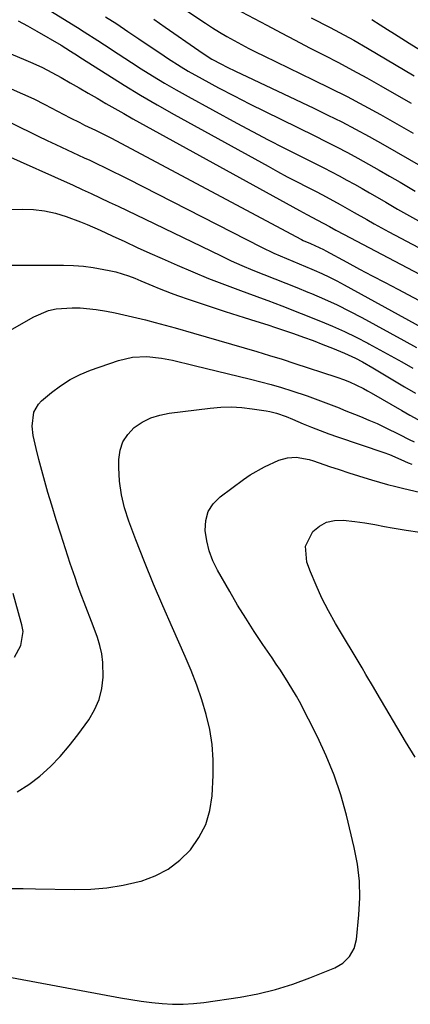
# Model space of a CAD drawing. Units: inches. Extents: x 1875354 to 1880617, y 474959 to 480354.
# Drawn here: x 1876360 to 1876478, y 476072 to 476372 of the extents above; entities that cross this region are included whole.
import ezdxf

# ---------------------------------------------------------------- set-up
doc = ezdxf.new("R2010")
doc.units = ezdxf.units.IN
doc.header["$MEASUREMENT"] = 0
doc.layers.add('7', color=7, linetype='Continuous')
doc.layers.add('8', color=7, linetype='Continuous')

msp = doc.modelspace()

# ---------------------------------------------------------------- linework, layer by layer
at = {"layer": '7', "color": 18}
for points in [[(1876421.15, 476377.31, 1932), (1876434.62, 476370.21, 1932), (1876438.97, 476367.92, 1932), (1876443.32, 476365.65, 1932), (1876447.68, 476363.39, 1932), (1876452.05, 476361.14, 1932), (1876456.41, 476358.86, 1932), (1876460.74, 476356.55, 1932), (1876465.04, 476354.18, 1932), (1876469.32, 476351.76, 1932), (1876472.62, 476349.87, 1932), (1876478.52, 476346.46, 1932)], [(1876409.1, 476375.46, 1934), (1876416.03, 476370.81, 1934), (1876418.16, 476369.43, 1934), (1876420.31, 476368.08, 1934), (1876422.49, 476366.79, 1934), (1876424.69, 476365.53, 1934), (1876426.93, 476364.32, 1934), (1876429.17, 476363.14, 1934), (1876431.44, 476361.99, 1934), (1876433.72, 476360.88, 1934), (1876448.75, 476353.65, 1934), (1876453.92, 476351.11, 1934), (1876459.05, 476348.51, 1934), (1876464.13, 476345.82, 1934), (1876469.19, 476343.06, 1934), (1876474.2, 476340.23, 1934), (1876479.19, 476337.37, 1934)], [(1876359.05, 476371.58, 1942), (1876361.88, 476370.05, 1942), (1876364.69, 476368.46, 1942), (1876372.07, 476364.16, 1942), (1876374.96, 476362.37, 1942), (1876377.11, 476360.98, 1942), (1876377.83, 476360.52, 1942), (1876386.29, 476355.11, 1942), (1876391.27, 476352, 1942), (1876396.29, 476348.95, 1942), (1876401.36, 476345.99, 1942), (1876406.47, 476343.1, 1942), (1876435.03, 476327.29, 1942), (1876437.95, 476325.69, 1942), (1876440.88, 476324.12, 1942), (1876443.84, 476322.57, 1942), (1876446.8, 476321.05, 1942), (1876449.84, 476319.5, 1942), (1876452.72, 476318.01, 1942), (1876457, 476315.67, 1942), (1876461.24, 476313.27, 1942), (1876465.06, 476311.07, 1942), (1876467.29, 476309.82, 1942), (1876469.53, 476308.59, 1942), (1876471.78, 476307.38, 1942), (1876493.47, 476295.88, 1942)], [(1876385.64, 476372.82, 1938), (1876389, 476370.6, 1938), (1876392.35, 476368.36, 1938), (1876395.7, 476366.1, 1938), (1876398.28, 476364.35, 1938), (1876402.38, 476361.59, 1938), (1876404.44, 476360.24, 1938), (1876408.6, 476357.57, 1938), (1876410.71, 476356.29, 1938), (1876415.02, 476353.88, 1938), (1876420, 476351.22, 1938), (1876424.69, 476348.75, 1938), (1876429.39, 476346.32, 1938), (1876434.12, 476343.94, 1938), (1876438.87, 476341.6, 1938), (1876449.29, 476336.52, 1938), (1876452.59, 476334.88, 1938), (1876455.88, 476333.21, 1938), (1876459.14, 476331.49, 1938), (1876462.38, 476329.73, 1938), (1876465.6, 476327.94, 1938), (1876468.81, 476326.13, 1938), (1876472, 476324.29, 1938), (1876475.18, 476322.43, 1938), (1876479.8, 476319.7, 1938)], [(1876400.32, 476372.02, 1936), (1876403.71, 476369.67, 1936), (1876413.94, 476362.54, 1936), (1876415.25, 476361.65, 1936), (1876417.91, 476359.94, 1936), (1876420.87, 476358.36, 1936), (1876422.37, 476357.6, 1936), (1876425.37, 476356.11, 1936), (1876426.89, 476355.38, 1936), (1876448.98, 476344.95, 1936), (1876453.23, 476342.9, 1936), (1876457.45, 476340.79, 1936), (1876461.62, 476338.61, 1936), (1876465.78, 476336.37, 1936), (1876469.89, 476334.07, 1936), (1876474, 476331.74, 1936), (1876478.08, 476329.37, 1936), (1876482.14, 476326.98, 1936)], [(1876466.56, 476371.98, 1928), (1876469.09, 476370.37, 1928), (1876471.31, 476368.97, 1928), (1876473.53, 476367.57, 1928), (1876475.75, 476366.18, 1928), (1876477.98, 476364.8, 1928), (1876488.81, 476358.07, 1928)], [(1876354.36, 476362.53, 1944), (1876360.62, 476359.93, 1944), (1876363.55, 476358.66, 1944), (1876366.44, 476357.31, 1944), (1876369.27, 476355.86, 1944), (1876372.08, 476354.34, 1944), (1876374.9, 476352.72, 1944), (1876377.62, 476351.16, 1944), (1876380.32, 476349.58, 1944), (1876383.02, 476348, 1944), (1876385.73, 476346.41, 1944), (1876388.44, 476344.85, 1944), (1876391.17, 476343.31, 1944), (1876393.91, 476341.78, 1944), (1876444.64, 476313.83, 1944), (1876446.79, 476312.66, 1944), (1876450.09, 476310.94, 1944), (1876453.74, 476308.96, 1944), (1876455.66, 476307.86, 1944), (1876458.13, 476306.52, 1944), (1876488.77, 476290.41, 1944)], [(1876356.95, 476350.86, 1946), (1876360.38, 476349.38, 1946), (1876363.76, 476347.79, 1946), (1876367.1, 476346.11, 1946), (1876374.82, 476342.08, 1946), (1876377.76, 476340.58, 1946), (1876379.24, 476339.84, 1946), (1876382.53, 476338.25, 1946), (1876386.59, 476336.24, 1946), (1876387.17, 476335.93, 1946), (1876445.17, 476305.03, 1946), (1876445.71, 476304.75, 1946), (1876447.95, 476303.75, 1946), (1876451.93, 476301.94, 1946), (1876452.6, 476301.59, 1946), (1876458.99, 476298.12, 1946), (1876462.86, 476296.03, 1946), (1876466.73, 476293.95, 1946), (1876470.61, 476291.89, 1946), (1876474.49, 476289.85, 1946), (1876484.05, 476284.85, 1946)], [(1876356.47, 476340.72, 1948), (1876359.8, 476339.09, 1948), (1876362.47, 476337.76, 1948), (1876365.14, 476336.46, 1948), (1876367.83, 476335.17, 1948), (1876370.53, 476333.91, 1948), (1876379.15, 476329.91, 1948), (1876380.82, 476329.13, 1948), (1876382.48, 476328.35, 1948), (1876385.8, 476326.75, 1948), (1876387.45, 476325.94, 1948), (1876390.75, 476324.29, 1948), (1876392.39, 476323.46, 1948), (1876433.06, 476302.65, 1948), (1876436.8, 476300.84, 1948), (1876438.7, 476300, 1948), (1876442.55, 476298.42, 1948), (1876444.47, 476297.62, 1948), (1876448.3, 476296, 1948), (1876449.1, 476295.65, 1948), (1876451.39, 476294.63, 1948), (1876453.67, 476293.55, 1948), (1876455.91, 476292.42, 1948), (1876458.13, 476291.24, 1948), (1876487.01, 476275.37, 1948)], [(1876340.94, 476314.16, 1952), (1876360.32, 476314.28, 1952), (1876363.72, 476314.12, 1952), (1876367.07, 476313.73, 1952), (1876370.37, 476312.99, 1952), (1876373.62, 476312.01, 1952), (1876378.04, 476310.4, 1952), (1876380.03, 476309.61, 1952), (1876383.97, 476307.87, 1952), (1876387.65, 476306.14, 1952), (1876391.44, 476304.37, 1952), (1876395.24, 476302.62, 1952), (1876399.06, 476300.89, 1952), (1876402.88, 476299.18, 1952), (1876407.35, 476297.2, 1952), (1876412.12, 476295.14, 1952), (1876416.92, 476293.16, 1952), (1876421.76, 476291.27, 1952), (1876426.63, 476289.45, 1952), (1876433.54, 476286.95, 1952), (1876434.97, 476286.42, 1952), (1876439.23, 476284.78, 1952), (1876450.98, 476280.12, 1952), (1876454.65, 476278.59, 1952), (1876458.28, 476276.98, 1952), (1876461.86, 476275.24, 1952), (1876465.4, 476273.43, 1952), (1876465.71, 476273.26, 1952), (1876469.06, 476271.45, 1952), (1876472.39, 476269.62, 1952), (1876475.71, 476267.76, 1952), (1876479.01, 476265.87, 1952)], [(1876345.49, 476297.15, 1954), (1876372.86, 476297.18, 1954), (1876375.87, 476297.1, 1954), (1876378.86, 476296.89, 1954), (1876381.83, 476296.5, 1954), (1876386.74, 476295.59, 1954), (1876388.7, 476295.13, 1954), (1876392.56, 476293.95, 1954), (1876394.48, 476293.2, 1954), (1876396.33, 476292.43, 1954), (1876400.03, 476290.89, 1954), (1876401.88, 476290.12, 1954), (1876405.61, 476288.65, 1954), (1876407.49, 476287.97, 1954), (1876411.05, 476286.74, 1954), (1876413.79, 476285.82, 1954), (1876416.53, 476284.91, 1954), (1876419.28, 476284.02, 1954), (1876422.03, 476283.14, 1954), (1876427.76, 476281.32, 1954), (1876431.35, 476280.19, 1954), (1876434.94, 476279.04, 1954), (1876437.32, 476278.25, 1954), (1876442.78, 476276.38, 1954), (1876445.78, 476275.33, 1954), (1876448.76, 476274.24, 1954), (1876451.72, 476273.1, 1954), (1876454.66, 476271.92, 1954), (1876458.29, 476270.44, 1954), (1876461.6, 476268.93, 1954), (1876463.74, 476267.8, 1954), (1876466.9, 476265.98, 1954), (1876476.55, 476260.15, 1954), (1876479.85, 476258.21, 1954)], [(1876349.8, 476273.51, 1956), (1876363.82, 476281.47, 1956), (1876368.26, 476283.36, 1956), (1876370.6, 476283.87, 1956), (1876375.46, 476284.24, 1956), (1876377.9, 476284.2, 1956), (1876382.77, 476283.69, 1956), (1876385.91, 476283.15, 1956), (1876388.56, 476282.66, 1956), (1876391.2, 476282.09, 1956), (1876393.83, 476281.49, 1956), (1876397.72, 476280.53, 1956), (1876400.75, 476279.75, 1956), (1876403.78, 476278.93, 1956), (1876406.79, 476278.09, 1956), (1876412.39, 476276.48, 1956), (1876416.24, 476275.37, 1956), (1876420.1, 476274.26, 1956), (1876423.95, 476273.15, 1956), (1876427.81, 476272.03, 1956), (1876431.65, 476270.9, 1956), (1876435.49, 476269.74, 1956), (1876439.32, 476268.54, 1956), (1876443.14, 476267.31, 1956), (1876455.66, 476263.21, 1956), (1876456.25, 476263.02, 1956), (1876458.02, 476262.4, 1956), (1876459.75, 476261.7, 1956), (1876464.04, 476259.63, 1956), (1876465.22, 476258.99, 1956), (1876466.4, 476258.33, 1956), (1876475.75, 476252.94, 1956), (1876478.17, 476251.58, 1956), (1876480.6, 476250.26, 1956)], [(1876358.73, 476136.9, 1958), (1876362.29, 476139.13, 1958), (1876365.68, 476141.68, 1958), (1876368.83, 476144.59, 1958), (1876371.82, 476147.64, 1958), (1876374.6, 476150.88, 1958), (1876377.23, 476154.26, 1958), (1876380.51, 476158.81, 1958), (1876382.29, 476161.82, 1958), (1876383.67, 476164.97, 1958), (1876384.46, 476168.32, 1958), (1876384.85, 476171.79, 1958), (1876384.78, 476176.32, 1958), (1876384.49, 476178.88, 1958), (1876383.92, 476181.4, 1958), (1876383.15, 476183.89, 1958), (1876382.15, 476186.58, 1958), (1876381.31, 476188.79, 1958), (1876379.59, 476193.22, 1958), (1876377.91, 476197.66, 1958), (1876377.11, 476199.89, 1958), (1876376.34, 476202.14, 1958), (1876374.9, 476206.45, 1958), (1876373.44, 476210.86, 1958), (1876372.01, 476215.29, 1958), (1876370.62, 476219.72, 1958), (1876369.25, 476224.16, 1958), (1876368.1, 476227.97, 1958), (1876367.12, 476231.31, 1958), (1876366.2, 476234.67, 1958), (1876365.34, 476238.04, 1958), (1876364.54, 476241.43, 1958), (1876363.65, 476245.37, 1958), (1876363.29, 476248.24, 1958), (1876363.83, 476252.49, 1958), (1876365.18, 476254.88, 1958), (1876366.16, 476255.91, 1958), (1876369.21, 476258.47, 1958), (1876371.95, 476260.52, 1958), (1876374.81, 476262.37, 1958), (1876377.85, 476263.89, 1958), (1876381.01, 476265.2, 1958), (1876389.54, 476268.2, 1958), (1876393.81, 476269.22, 1958), (1876398.2, 476269.36, 1958), (1876402.63, 476268.9, 1958), (1876405.97, 476268.26, 1958), (1876407.63, 476267.88, 1958), (1876410.94, 476267.09, 1958), (1876412.6, 476266.69, 1958), (1876429.66, 476262.54, 1958), (1876432.85, 476261.73, 1958), (1876436.02, 476260.86, 1958), (1876439.16, 476259.92, 1958), (1876442.29, 476258.93, 1958), (1876446.89, 476257.39, 1958), (1876448.52, 476256.82, 1958), (1876451.77, 476255.61, 1958), (1876455, 476254.36, 1958), (1876456.61, 476253.73, 1958), (1876458.22, 476253.09, 1958), (1876463.18, 476251.12, 1958), (1876465.71, 476250.07, 1958), (1876468.21, 476248.98, 1958), (1876470.67, 476247.81, 1958), (1876474.96, 476245.65, 1958), (1876477.99, 476244.13, 1958), (1876479.51, 476243.39, 1958)], [(1876352.58, 476081.22, 1962), (1876390.15, 476074.2, 1962), (1876393.3, 476073.66, 1962), (1876396.46, 476073.18, 1962), (1876399.64, 476072.78, 1962), (1876402.82, 476072.44, 1962), (1876406, 476072.27, 1962), (1876409.18, 476072.24, 1962), (1876412.36, 476072.45, 1962), (1876415.53, 476072.8, 1962), (1876426.52, 476074.44, 1962), (1876431.94, 476075.45, 1962), (1876437.3, 476076.72, 1962), (1876442.56, 476078.36, 1962), (1876447.74, 476080.27, 1962), (1876455.3, 476083.35, 1962), (1876457.77, 476084.76, 1962), (1876459.8, 476086.75, 1962), (1876461.22, 476089.2, 1962), (1876461.9, 476091.94, 1962), (1876462.64, 476099.43, 1962), (1876462.9, 476104.6, 1962), (1876462.81, 476109.75, 1962), (1876462.2, 476114.86, 1962), (1876461.24, 476119.96, 1962), (1876458.86, 476129.85, 1962), (1876457.15, 476135.99, 1962), (1876455.16, 476142.02, 1962), (1876452.75, 476147.9, 1962), (1876450.06, 476153.68, 1962), (1876444.61, 476164.4, 1962), (1876443.69, 476166.06, 1962), (1876441.16, 476170.17, 1962), (1876438.77, 476173.94, 1962), (1876437.54, 476175.79, 1962), (1876436.29, 476177.64, 1962), (1876433.45, 476181.79, 1962), (1876430.81, 476185.73, 1962), (1876428.25, 476189.72, 1962), (1876425.78, 476193.77, 1962), (1876423.38, 476197.86, 1962), (1876419.67, 476204.39, 1962), (1876418.27, 476207.26, 1962), (1876417.13, 476210.22, 1962), (1876416.37, 476213.3, 1962), (1876415.86, 476216.46, 1962), (1876416.06, 476219.45, 1962), (1876416.81, 476222.21, 1962), (1876418.37, 476224.59, 1962), (1876420.46, 476226.74, 1962), (1876427.58, 476231.97, 1962), (1876429.64, 476233.38, 1962), (1876433.97, 476235.86, 1962), (1876438.33, 476237.83, 1962), (1876440.9, 476238.59, 1962), (1876443.57, 476238.73, 1962), (1876447.58, 476238.05, 1962), (1876448.88, 476237.66, 1962), (1876453.7, 476235.97, 1962), (1876456.63, 476234.97, 1962), (1876459.56, 476234, 1962), (1876462.5, 476233.06, 1962), (1876465.46, 476232.14, 1962), (1876466.52, 476231.82, 1962), (1876468.95, 476231.11, 1962), (1876471.39, 476230.43, 1962)], [(1876471.39, 476230.43, 1962), (1876473.84, 476229.8, 1962), (1876476.3, 476229.19, 1962), (1876484.53, 476227.27, 1962)], [(1876479.77, 476147.47, 1964), (1876476.84, 476152.26, 1964), (1876468.2, 476166.84, 1964), (1876467.06, 476168.78, 1964), (1876464.8, 476172.66, 1964), (1876463.65, 476174.6, 1964), (1876455.54, 476188.18, 1964), (1876453.4, 476191.98, 1964), (1876451.41, 476195.84, 1964), (1876449.62, 476199.8, 1964), (1876447.96, 476203.83, 1964), (1876446.85, 476206.77, 1964), (1876446.41, 476211.7, 1964), (1876448.61, 476216.12, 1964), (1876450.64, 476217.78, 1964), (1876452.83, 476218.99, 1964), (1876455.28, 476219.53, 1964), (1876457.9, 476219.63, 1964), (1876461.44, 476219.19, 1964), (1876464.46, 476218.76, 1964), (1876467.46, 476218.25, 1964), (1876470.45, 476217.7, 1964), (1876472.81, 476217.23, 1964), (1876476.99, 476216.52, 1964), (1876481.18, 476215.95, 1964)], [(1876357.9, 476177.85, 1956), (1876359.86, 476181.4, 1956), (1876360.56, 476185.68, 1956), (1876360.11, 476187.72, 1956), (1876359.94, 476188.4, 1956), (1876357.52, 476197.25, 1956)]]:
    msp.add_polyline3d(points, dxfattribs=at)
at = {"layer": '8', "color": 18}
for points in [[(1876357.62, 476381.58, 1940), (1876377.04, 476369.53, 1940), (1876379.13, 476368.22, 1940), (1876383.26, 476365.57, 1940), (1876385.31, 476364.22, 1940), (1876389.42, 476361.52, 1940), (1876391.48, 476360.18, 1940), (1876393.54, 476358.85, 1940), (1876396.42, 476357, 1940), (1876399.94, 476354.79, 1940), (1876403.5, 476352.62, 1940), (1876407.11, 476350.54, 1940), (1876410.74, 476348.51, 1940), (1876425.56, 476340.44, 1940), (1876430.31, 476337.88, 1940), (1876435.08, 476335.37, 1940), (1876439.87, 476332.9, 1940), (1876444.68, 476330.47, 1940), (1876449.58, 476328.03, 1940), (1876451.95, 476326.83, 1940), (1876454.3, 476325.61, 1940), (1876456.65, 476324.36, 1940), (1876458.98, 476323.1, 1940), (1876461.3, 476321.81, 1940), (1876463.61, 476320.5, 1940), (1876465.92, 476319.19, 1940), (1876468.21, 476317.85, 1940), (1876470.81, 476316.34, 1940), (1876474.41, 476314.26, 1940), (1876478.02, 476312.21, 1940), (1876481.66, 476310.2, 1940)], [(1876448.19, 476372.5, 1930), (1876453.88, 476369.55, 1930), (1876456.77, 476368.03, 1930), (1876461.08, 476365.69, 1930), (1876465.32, 476363.24, 1930), (1876479.42, 476354.82, 1930)], [(1876354.01, 476331.32, 1950), (1876375.77, 476321.52, 1950), (1876378.52, 476320.27, 1950), (1876381.27, 476319, 1950), (1876384, 476317.72, 1950), (1876386.73, 476316.42, 1950), (1876389.46, 476315.11, 1950), (1876392.18, 476313.8, 1950), (1876394.91, 476312.48, 1950), (1876397.63, 476311.17, 1950), (1876420.55, 476300.09, 1950), (1876423.81, 476298.56, 1950), (1876427.08, 476297.09, 1950), (1876430.4, 476295.7, 1950), (1876433.73, 476294.37, 1950), (1876437.08, 476293.06, 1950), (1876440.43, 476291.74, 1950), (1876443.76, 476290.39, 1950), (1876447.08, 476289.02, 1950), (1876448.27, 476288.53, 1950), (1876452.15, 476286.84, 1950), (1876456, 476285.08, 1950), (1876459.79, 476283.19, 1950), (1876463.54, 476281.23, 1950), (1876476.29, 476274.32, 1950), (1876480.22, 476272.18, 1950)], [(1876356.77, 476107.52, 1960), (1876360.54, 476107.44, 1960), (1876364.31, 476107.37, 1960), (1876376.13, 476107.19, 1960), (1876381.1, 476107.32, 1960), (1876386.04, 476107.72, 1960), (1876390.93, 476108.52, 1960), (1876395.79, 476109.59, 1960), (1876396.45, 476109.76, 1960), (1876400.72, 476111.32, 1960), (1876404.69, 476113.35, 1960), (1876408.23, 476116.07, 1960), (1876411.46, 476119.26, 1960), (1876414.03, 476123, 1960), (1876416.06, 476126.95, 1960), (1876417.29, 476131.22, 1960), (1876417.99, 476135.7, 1960), (1876418.35, 476141.97, 1960), (1876418.37, 476146.65, 1960), (1876418.08, 476151.3, 1960), (1876417.33, 476155.89, 1960), (1876416.26, 476160.45, 1960), (1876414.86, 476164.95, 1960), (1876413.34, 476169.4, 1960), (1876411.63, 476173.79, 1960), (1876409.8, 476178.13, 1960), (1876405.93, 476186.83, 1960), (1876403.03, 476193.48, 1960), (1876400.2, 476200.16, 1960), (1876397.49, 476206.89, 1960), (1876394.85, 476213.64, 1960), (1876392.68, 476219.32, 1960), (1876391.41, 476223.3, 1960), (1876390.43, 476227.34, 1960), (1876389.89, 476231.46, 1960), (1876389.65, 476235.63, 1960), (1876389.64, 476238.07, 1960), (1876390.03, 476240.87, 1960), (1876390.87, 476243.45, 1960), (1876392.37, 476245.71, 1960), (1876394.33, 476247.76, 1960), (1876396.78, 476249.37, 1960), (1876399.36, 476250.7, 1960), (1876402.11, 476251.58, 1960), (1876404.99, 476252.18, 1960), (1876417.43, 476253.7, 1960), (1876420.62, 476253.96, 1960), (1876423.82, 476254.04, 1960), (1876427.01, 476253.86, 1960), (1876430.2, 476253.51, 1960), (1876434.49, 476252.86, 1960), (1876435.52, 476252.67, 1960), (1876437.56, 476252.15, 1960), (1876440.53, 476251.09, 1960), (1876442.48, 476250.3, 1960), (1876445.68, 476248.94, 1960), (1876448.25, 476247.88, 1960), (1876450.85, 476246.85, 1960), (1876453.47, 476245.89, 1960), (1876456.1, 476244.97, 1960), (1876470.27, 476240.19, 1960), (1876472.01, 476239.55, 1960), (1876475.4, 476238.03, 1960)], [(1876475.4, 476238.03, 1960), (1876477.61, 476237.05, 1960), (1876478.74, 476236.62, 1960)]]:
    msp.add_polyline3d(points, dxfattribs=at)

doc.saveas('drawing.dxf')
